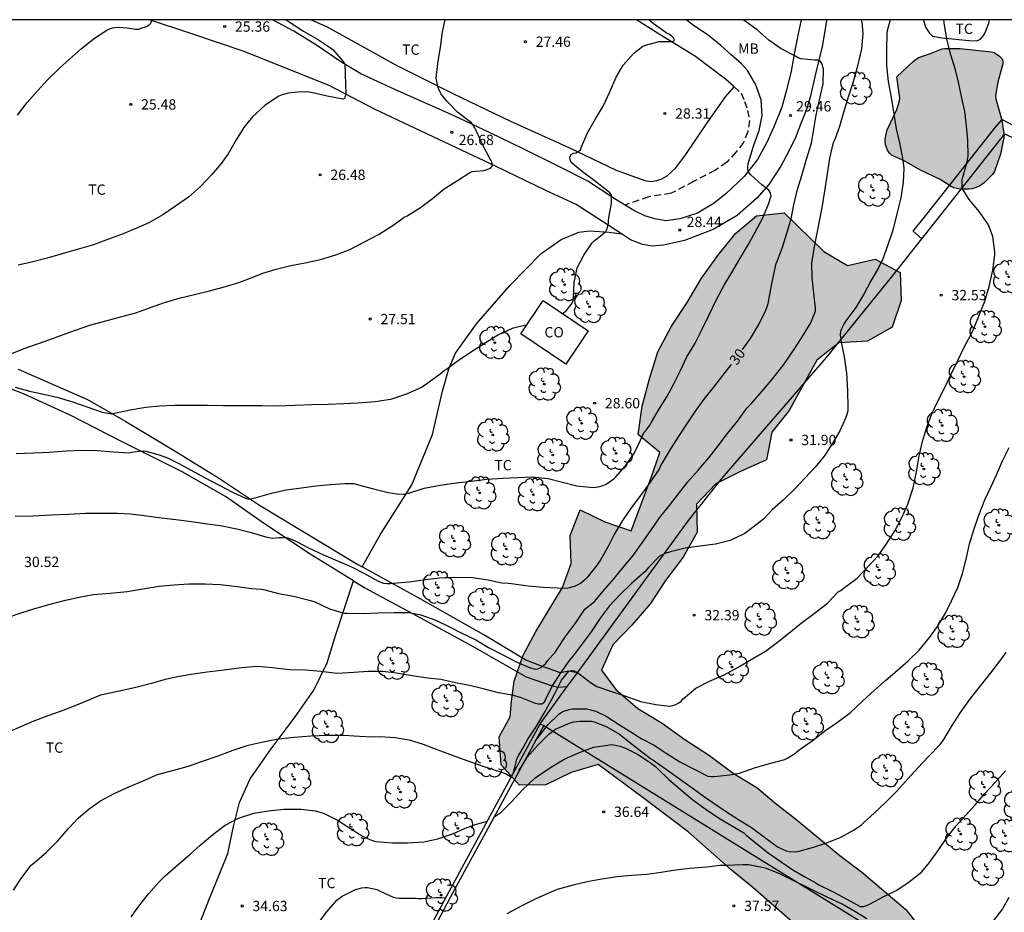
# Model space of a CAD drawing. Units: metres. Extents: x 584494 to 584845, y 4795040 to 4795291.
# Drawn here: x 584729 to 584801, y 4795225 to 4795290 of the extents above; entities that cross this region are included whole.
import ezdxf

# ---------------------------------------------------------------- set-up
doc = ezdxf.new("R2010")
doc.units = ezdxf.units.M
doc.linetypes.add('TRAZOS_NORMALES', pattern=[0.75, 0.5, -0.25])
for name, color, linetype in [('010106', 9, 'Continuous'), ('020104', 34, 'Continuous'), ('020204', 9, 'Continuous'), ('020307', 24, 'Continuous'), ('020308', 9, 'Continuous'), ('060110', 9, 'Continuous'), ('060128', 7, 'TRAZOS_NORMALES'), ('070104', 3, 'Continuous'), ('070105', 6, 'Continuous'), ('070108', 9, 'VALLA'), ('080107', 9, 'Continuous'), ('080301', 9, 'Continuous'), ('100106', 63, 'Continuous'), ('100107', 3, 'Continuous'), ('100202', 3, 'Continuous'), ('100301', 7, 'Continuous'), ('990504', 63, 'Continuous')]:
    doc.layers.add(name, color=color, linetype=linetype)
doc.layers.add('020105', color=24, linetype='Continuous', lineweight=30)
doc.styles.add('ARIAL', font='ARIAL.TTF', dxfattribs={"height": 1})
doc.styles.add('ARIALI', font='ARIALI.TTF', dxfattribs={"height": 1})
doc.linetypes.add('VALLA', pattern='A,1,[200,DONOSTI.shx,S=0.1,R=0,X=0,Y=0],1', length=2)

# ---------------------------------------------------------------- blocks, each defined once
blk = doc.blocks.new('COTAPU')
blk.add_circle((0, 0), 0.075)
blk = doc.blocks.new('ARBOL')
blk.add_circle((0, 0), 0.0587)
for centre, radius, start, end in [((-0.564, 0.381), 0.532, 92.28, 254.58), ((-0.28, 0.855), 0.3, 359.28777, 173.60777), ((0.097, 0.97), 0.21, 23.15651, 160.46651), ((0.438, 0.881), 0.24, 301.57804, 139.32804), ((0.656, 0.288), 0.443, 319.85562, 114.76562), ((-0.091, 0.321), 0.12, 119.14, 310.56), ((0.819, -0.249), 0.383, 235.52754, 62.02753), ((-0.556, -0.339), 0.555, 142.64, 266.54), ((-0.039, -0.384), 0.21, 189.64, 323.88), ((0.299, -0.624), 0.532, 224.67, 0.24), ((-0.301, -0.676), 0.45, 213.78, 295.32)]:
    blk.add_arc(centre, radius, start, end)

msp = doc.modelspace()

# ---------------------------------------------------------------- hatches: boundary and pattern name
at = {"layer": '990504'}
for points in [[(584794.159, 4795287.139), (584794.512, 4795287.397), (584795.402, 4795287.694), (584796.237, 4795288.034), (584796.438, 4795288.053), (584797.561, 4795288.053), (584799.834, 4795287.807), (584800.029, 4795287.753), (584800.409, 4795287.493), (584800.556, 4795287.353), (584800.661, 4795287.17), (584800.662, 4795286.938), (584800.284, 4795285.606), (584800.112, 4795284.64), (584800.143, 4795284.39), (584800.597, 4795282.842), (584800.749, 4795281.725), (584800.713, 4795281.456), (584800.499, 4795280.356), (584800.053, 4795279.091), (584799.914, 4795278.882), (584799.264, 4795278.238), (584798.911, 4795278.011), (584798.429, 4795277.831), (584798.185, 4795277.812), (584797.538, 4795277.802), (584797.086, 4795277.916), (584796.896, 4795278.001), (584796.106, 4795278.51), (584794.613, 4795279.217), (584793.462, 4795279.87), (584792.551, 4795280.287), (584792.385, 4795280.445), (584792.256, 4795280.64), (584792.114, 4795281.042), (584792.088, 4795281.256), (584792.093, 4795281.469), (584792.23, 4795282.129), (584792.943, 4795283.61), (584793.13, 4795284.252), (584793.147, 4795284.46), (584792.95, 4795285.979)], [(584779.765, 4795256.357), (584778.363, 4795254.878), (584778.398, 4795252.853), (584777.388, 4795251.023), (584776.094, 4795249.337), (584775.007, 4795247.658), (584773.644, 4795246.079), (584772.248, 4795244.637), (584771.439, 4795242.79), (584772.484, 4795241.386), (584774.076, 4795240.016), (584775.843, 4795238.93), (584777.497, 4795237.761), (584779.289, 4795236.581), (584781.013, 4795235.312), (584782.736, 4795234.251), (584784.145, 4795233.063), (584785.571, 4795231.981), (584788.786, 4795229.317), (584790.377, 4795228.129), (584793.599, 4795225.37), (584794.853, 4795223.764), (584795.231, 4795221.756), (584794.334, 4795219.939), (584792.324, 4795219.816), (584790.48, 4795220.628), (584788.607, 4795221.553), (584787.015, 4795222.82), (584785.536, 4795224.285), (584782.465, 4795226.987), (584780.875, 4795228.254), (584777.747, 4795231.041), (584774.479, 4795233.517), (584771.183, 4795235.935), (584769.232, 4795235.36), (584767.368, 4795234.445), (584765.471, 4795234.435), (584764.133, 4795235.901), (584763.982, 4795237.939), (584764.786, 4795239.399), (584764.888, 4795240.545), (584765.082, 4795241.993), (584765.74, 4795243.902), (584766.656, 4795245.617), (584768.584, 4795248.816), (584769.23, 4795250.556), (584769.151, 4795252.594), (584769.878, 4795254.459), (584771.688, 4795253.6), (584773.591, 4795252.949), (584775.032, 4795256.756), (584775.69, 4795258.653), (584774.104, 4795259.954), (584774.403, 4795262.006), (584774.927, 4795264.016), (584775.528, 4795265.975), (584776.532, 4795267.83), (584777.675, 4795269.553), (584778.718, 4795271.326), (584779.911, 4795272.992), (584781.181, 4795274.596), (584782.728, 4795275.862), (584784.733, 4795276.092), (584787.629, 4795273.281), (584789.351, 4795272.264), (584791.362, 4795272.714), (584793.179, 4795271.748), (584793.264, 4795269.704), (584792.594, 4795267.775), (584790.806, 4795266.753), (584788.724, 4795266.636), (584787.107, 4795265.376), (584785.087, 4795261.7), (584783.83, 4795260.121), (584783.45, 4795258.099), (584781.548, 4795257.259)]]:
    msp.add_hatch(color=256, dxfattribs=at).paths.add_polyline_path(points)

# ---------------------------------------------------------------- linework, layer by layer
at = {"layer": '010106', "flags": 128}
msp.add_lwpolyline([(584844.102, 4795040.148), (584844.107, 4795290.141), (584494.117, 4795290.148), (584494.112, 4795040.155)], close=True, dxfattribs=at)
at = {"layer": '020104', "flags": 128}
for points, elevation in [([(584728.042, 4795246.574), (584729.169, 4795246.984), (584730.165, 4795247.294), (584731.275, 4795247.609), (584732.408, 4795247.886), (584733.409, 4795248.102), (584734.419, 4795248.3), (584735.643, 4795248.406), (584736.903, 4795248.528), (584738.177, 4795248.74), (584739.223, 4795248.904), (584740.298, 4795249.011), (584741.377, 4795249.078), (584742.578, 4795249.076), (584743.667, 4795249.028), (584744.936, 4795248.896), (584745.944, 4795248.742), (584746.675, 4795248.701), (584746.922, 4795248.635), (584747.901, 4795248.388), (584748.993, 4795248.174), (584750.155, 4795247.904), (584750.557, 4795247.781), (584751.635, 4795247.255), (584752.687, 4795246.943), (584752.927, 4795246.937), (584754.094, 4795246.926), (584755.135, 4795246.963), (584756.331, 4795247.007), (584757.409, 4795247.002), (584758.269, 4795246.829), (584759.366, 4795246.439), (584760.317, 4795245.983), (584761.213, 4795245.519), (584762.293, 4795245.004), (584763.209, 4795244.448), (584764.237, 4795243.91), (584765.231, 4795243.412), (584766.182, 4795242.992), (584766.61, 4795242.88), (584766.809, 4795242.901), (584767.004, 4795243.002), (584767.193, 4795243.134), (584767.35, 4795243.271), (584767.51, 4795243.471), (584768.072, 4795244.14), (584768.196, 4795244.322), (584768.82, 4795245.256), (584769.543, 4795246.223), (584770.225, 4795247.228), (584770.548, 4795247.516), (584770.912, 4795247.799), (584771.674, 4795248.697), (584772.352, 4795249.466), (584773.074, 4795250.381), (584773.746, 4795251.15), (584774.404, 4795252.073), (584775.032, 4795252.96), (584775.668, 4795253.877), (584776.389, 4795254.792), (584777.03, 4795255.629), (584777.727, 4795256.506), (584778.491, 4795257.393), (584779.239, 4795258.249), (584779.919, 4795259.136), (584780.599, 4795260.029), (584781.334, 4795260.936), (584782.02, 4795261.867), (584782.321, 4795262.191), (584783.131, 4795263.105), (584783.912, 4795264.018), (584784.699, 4795265.049), (584785.385, 4795266.034), (584786.026, 4795267.02), (584786.679, 4795268.072), (584787.028, 4795268.926), (584787.027, 4795269.159), (584786.892, 4795270.251), (584786.771, 4795271.366), (584786.742, 4795272.403), (584786.908, 4795273.505), (584787.13, 4795274.609), (584787.366, 4795275.715), (584787.552, 4795276.734), (584787.721, 4795277.847), (584787.897, 4795278.925), (584788.071, 4795280.071), (584788.325, 4795281.205), (584788.445, 4795281.451), (584788.793, 4795282.389), (584789.09, 4795283.407), (584789.417, 4795284.532), (584789.781, 4795285.651), (584790.089, 4795286.795), (584790.379, 4795288.016), (584790.477, 4795289.151), (584790.417, 4795289.995), (584790.336, 4795290.142)], 31), ([(584792.452, 4795290.142), (584792.247, 4795289.342), (584792.208, 4795289.134), (584792.191, 4795287.999), (584792.177, 4795286.802), (584792.32, 4795285.65), (584792.521, 4795284.496), (584792.713, 4795283.264), (584792.896, 4795282.192), (584793.132, 4795281.192), (584793.359, 4795280.08), (584793.438, 4795279.344), (584793.399, 4795278.319), (584793.219, 4795277.169), (584792.95, 4795276.018), (584792.644, 4795274.836), (584792.267, 4795273.683), (584791.93, 4795272.738), (584791.624, 4795272.134), (584791.027, 4795271.1), (584790.533, 4795270.174), (584789.943, 4795269.192), (584789.236, 4795268.233), (584789.107, 4795268.045), (584788.913, 4795267.653), (584788.842, 4795267.459), (584788.808, 4795267.243), (584788.85, 4795266.809), (584789.111, 4795265.619), (584789.272, 4795264.425), (584789.336, 4795263.14), (584789.374, 4795261.887), (584789.364, 4795261.64), (584789.234, 4795261.202), (584788.794, 4795260.213), (584788.212, 4795259.229), (584787.638, 4795258.374), (584786.98, 4795257.577), (584786.25, 4795256.779), (584785.462, 4795255.95), (584784.65, 4795255.162), (584783.857, 4795254.458), (584783.22, 4795253.79), (584782.252, 4795253.026), (584781.863, 4795252.751), (584780.814, 4795252.239), (584779.738, 4795251.97), (584778.602, 4795251.817), (584777.518, 4795251.688), (584776.464, 4795251.408), (584776.073, 4795251.292), (584775.84, 4795251.199), (584775.629, 4795251.078), (584774.847, 4795250.275), (584774.586, 4795249.958), (584774.429, 4795249.812), (584773.612, 4795249.106), (584772.791, 4795248.312), (584771.991, 4795247.452), (584771.331, 4795246.581), (584770.679, 4795245.595), (584770.027, 4795244.724), (584769.359, 4795243.835), (584769.072, 4795243.495), (584768.454, 4795242.609), (584767.844, 4795241.664), (584767.341, 4795240.626), (584767.248, 4795240.448), (584767.089, 4795240.318), (584767.023, 4795240.314), (584766.823, 4795240.315), (584766.622, 4795240.374), (584765.54, 4795240.815), (584764.937, 4795240.986), (584763.935, 4795241.158), (584762.813, 4795241.442), (584761.828, 4795241.689), (584760.812, 4795241.865), (584759.731, 4795242.111), (584758.787, 4795242.21), (584757.644, 4795242.388), (584756.513, 4795242.584), (584755.511, 4795242.699), (584754.439, 4795242.696), (584753.387, 4795242.621), (584752.158, 4795242.567), (584751.007, 4795242.691), (584749.869, 4795242.807), (584748.708, 4795242.833), (584747.479, 4795242.961), (584746.353, 4795243.073), (584745.218, 4795242.976), (584743.945, 4795242.79), (584742.719, 4795242.645), (584741.698, 4795242.51), (584740.672, 4795242.341), (584739.657, 4795242.109), (584738.671, 4795241.827), (584737.416, 4795241.512), (584736.306, 4795241.269), (584735.184, 4795241.038), (584734.953, 4795240.983), (584734.149, 4795240.63), (584733.092, 4795240.208), (584732.095, 4795239.826), (584731.107, 4795239.468), (584730.022, 4795239.06), (584729.082, 4795238.661), (584728.123, 4795238.242)], 32), ([(584728.375, 4795265.795), (584729.509, 4795266.272), (584730.588, 4795266.635), (584731.726, 4795267.049), (584732.717, 4795267.405), (584733.135, 4795267.542), (584734.246, 4795267.925), (584735.43, 4795268.254), (584736.504, 4795268.535), (584737.523, 4795268.822), (584738.604, 4795269.199), (584739.617, 4795269.556), (584740.672, 4795269.872), (584741.888, 4795270.158), (584742.894, 4795270.413), (584743.872, 4795270.67), (584745.035, 4795271.025), (584746.108, 4795271.425), (584746.774, 4795271.695), (584747.752, 4795271.99), (584748.805, 4795272.253), (584749.853, 4795272.46), (584750.978, 4795272.691), (584752.078, 4795273.033), (584753.103, 4795273.421), (584754.169, 4795273.968), (584755.187, 4795274.522), (584756.159, 4795275.129), (584757.065, 4795275.763), (584757.273, 4795275.872), (584758.248, 4795276.466), (584759.129, 4795277.139), (584759.983, 4795277.842), (584760.942, 4795278.447), (584761.839, 4795279.028), (584762.038, 4795279.088), (584762.249, 4795279.118), (584762.873, 4795279.178), (584763.033, 4795279.221), (584763.34, 4795279.332), (584763.481, 4795279.483), (584763.489, 4795279.51), (584763.472, 4795279.711), (584763.396, 4795279.906), (584763.289, 4795280.09), (584762.791, 4795281.015), (584762.359, 4795281.99), (584762.097, 4795282.47), (584761.962, 4795282.63), (584761.772, 4795282.784), (584760.962, 4795283.392), (584760.178, 4795284.211), (584759.775, 4795284.699), (584759.58, 4795285.072), (584759.52, 4795285.263), (584759.403, 4795285.89), (584759.508, 4795286.967), (584759.714, 4795288.139), (584759.85, 4795289.267), (584760.04, 4795290.142)], 27), ([(584728.81, 4795258.575), (584730.073, 4795258.627), (584731.225, 4795258.671), (584732.466, 4795258.769), (584733.557, 4795258.804), (584734.709, 4795258.786), (584735.894, 4795258.688), (584736.987, 4795258.625), (584737.253, 4795258.676), (584737.381, 4795258.697), (584737.788, 4795258.729), (584738.067, 4795258.772), (584738.26, 4795258.74), (584739.218, 4795258.463), (584739.83, 4795258.264), (584740.6, 4795257.869), (584741.542, 4795257.351), (584742.522, 4795256.821), (584743.598, 4795256.262), (584744.571, 4795255.752), (584745.551, 4795255.306), (584745.677, 4795255.267), (584745.769, 4795255.257), (584745.98, 4795255.286), (584746.205, 4795255.349), (584747.406, 4795255.682), (584748.46, 4795255.918), (584749.577, 4795256.076), (584750.635, 4795256.22), (584751.682, 4795256.323), (584752.733, 4795256.383), (584753.419, 4795256.379), (584753.631, 4795256.31), (584754.823, 4795255.992), (584755.894, 4795255.726), (584756.539, 4795255.624), (584756.979, 4795255.618), (584757.41, 4795255.69), (584758.517, 4795256.048), (584759.683, 4795256.277), (584760.851, 4795256.423), (584761.934, 4795256.558), (584763.074, 4795256.699), (584764.25, 4795256.783), (584765.357, 4795256.824), (584766.361, 4795256.863), (584767.538, 4795256.755), (584768.504, 4795256.498), (584769.642, 4795256.226), (584770.849, 4795256.107), (584771.31, 4795256.167), (584771.541, 4795256.244), (584771.764, 4795256.346), (584772.322, 4795256.718), (584772.467, 4795256.865), (584773.178, 4795257.674), (584773.839, 4795258.621), (584774.285, 4795259.55), (584774.542, 4795260.13), (584774.681, 4795260.278), (584774.976, 4795260.665), (584775.077, 4795260.855), (584775.665, 4795261.837), (584776.197, 4795262.697), (584776.695, 4795263.647), (584777.155, 4795264.555), (584777.655, 4795265.605), (584778.223, 4795266.559), (584778.744, 4795267.565), (584779.258, 4795268.627), (584779.793, 4795269.721), (584780.374, 4795270.833), (584780.912, 4795271.756), (584781.498, 4795272.736), (584782.109, 4795273.754), (584782.615, 4795274.69), (584783.147, 4795275.674), (584783.587, 4795276.726), (584783.777, 4795277.325), (584783.746, 4795277.528), (584783.734, 4795277.554), (584783.628, 4795277.729), (584783.12, 4795278.12), (584782.305, 4795278.862), (584782.164, 4795279.027), (584782.089, 4795279.226), (584782.085, 4795279.427), (584782.107, 4795279.659), (584782.463, 4795280.801), (584782.535, 4795281.027), (584782.921, 4795282.088), (584783.131, 4795283.174), (584783.052, 4795284.315), (584782.657, 4795285.46), (584782.064, 4795286.444), (584781.629, 4795286.933), (584780.852, 4795287.625), (584780.132, 4795288.266), (584779.195, 4795289.032), (584778.211, 4795289.683), (584777.591, 4795290.142)], 29), ([(584748.473, 4795290.143), (584748.828, 4795289.893), (584749.74, 4795289.318), (584750.763, 4795288.731), (584751.699, 4795288.095), (584751.859, 4795287.967), (584752.608, 4795287.129), (584752.731, 4795286.94), (584752.806, 4795284.706), (584752.745, 4795284.513), (584752.709, 4795284.417), (584752.601, 4795284.369), (584751.454, 4795284.572), (584750.409, 4795284.817), (584749.97, 4795284.888), (584749.335, 4795284.885), (584748.615, 4795284.796), (584748.17, 4795284.678), (584747.932, 4795284.573), (584746.953, 4795283.915), (584746.029, 4795283.086), (584745.398, 4795282.29), (584744.823, 4795281.414), (584744.236, 4795280.386), (584743.733, 4795279.676), (584743.065, 4795278.891), (584742.221, 4795278.002), (584741.352, 4795277.229), (584740.421, 4795276.565), (584739.478, 4795275.95), (584738.462, 4795275.371), (584737.536, 4795274.958), (584736.61, 4795274.569), (584735.538, 4795274.167), (584734.435, 4795273.752), (584733.241, 4795273.411), (584732.15, 4795273.106), (584731.059, 4795272.778), (584729.931, 4795272.505), (584728.949, 4795272.274)], 26), ([(584765.027, 4795235.313), (584765.191, 4795236.035), (584765.248, 4795236.241), (584765.326, 4795236.431), (584765.423, 4795236.609), (584765.73, 4795237.153), (584766.058, 4795237.779), (584766.698, 4795238.72), (584767.249, 4795239.68), (584767.799, 4795240.642), (584768.007, 4795241.056), (584768.52, 4795242.078), (584769.056, 4795242.723), (584769.257, 4795242.777), (584769.459, 4795242.748), (584769.645, 4795242.654), (584769.809, 4795242.527), (584770.714, 4795241.861), (584771.1, 4795241.621), (584772.165, 4795241.242), (584773.204, 4795240.913), (584774.265, 4795240.521), (584775.381, 4795240.297), (584776.393, 4795240.188), (584776.62, 4795240.227), (584776.847, 4795240.3), (584777.064, 4795240.421), (584777.227, 4795240.553), (584777.39, 4795240.72), (584778.293, 4795241.482), (584779.241, 4795241.977), (584780.355, 4795242.464), (584781.374, 4795243.009), (584782.327, 4795243.566), (584783.385, 4795244.178), (584784.251, 4795244.836), (584785.084, 4795245.491), (584785.976, 4795246.229), (584786.831, 4795246.84), (584787.88, 4795247.669), (584788.664, 4795248.504), (584788.857, 4795248.603), (584789.04, 4795248.734), (584790.039, 4795249.49), (584790.805, 4795250.286), (584791.573, 4795251.11), (584792.193, 4795251.994), (584792.791, 4795252.951), (584793.305, 4795253.903), (584793.737, 4795254.872), (584794.126, 4795256.073), (584794.364, 4795257.241), (584794.566, 4795258.395), (584794.818, 4795259.455), (584795.088, 4795260.423), (584795.453, 4795261.399), (584795.927, 4795262.37), (584796.409, 4795263.332), (584796.849, 4795264.254), (584797.372, 4795265.344), (584797.846, 4795266.303), (584798.319, 4795267.201), (584798.514, 4795267.615), (584798.902, 4795268.567), (584799.35, 4795269.666), (584799.656, 4795270.734), (584799.931, 4795271.921), (584800.085, 4795273.025), (584800.074, 4795273.252), (584799.927, 4795274.362), (584799.62, 4795275.211), (584798.933, 4795276.177), (584798.207, 4795277.051), (584797.732, 4795277.848), (584797.707, 4795278.054), (584797.707, 4795278.49), (584797.742, 4795278.688), (584798.054, 4795279.797), (584798.125, 4795280.24), (584798.114, 4795281.375), (584798.023, 4795282.426), (584797.88, 4795283.454), (584797.684, 4795284.437), (584797.419, 4795285.606), (584797.217, 4795286.507), (584796.865, 4795287.59), (584796.6, 4795288.636), (584796.409, 4795289.756), (584796.355, 4795290.142)], 33), ([(584768.605, 4795268.752), (584768.876, 4795268.983), (584769.291, 4795269.506), (584769.361, 4795269.733), (584769.394, 4795269.931), (584769.439, 4795271.02), (584769.673, 4795272.079), (584770.135, 4795273.012), (584770.763, 4795273.907), (584770.926, 4795274.069), (584771.083, 4795274.198), (584771.747, 4795274.734), (584771.836, 4795274.914), (584771.947, 4795275.305), (584771.942, 4795275.515), (584771.973, 4795275.74), (584772.154, 4795276.765), (584772.159, 4795277.37), (584772.05, 4795277.545), (584771.898, 4795277.678), (584770.899, 4795278.435), (584770.044, 4795279.063), (584769.229, 4795279.743), (584769.142, 4795279.938), (584769.117, 4795280.144), (584769.214, 4795280.34), (584769.395, 4795280.428), (584769.594, 4795280.457), (584769.916, 4795280.67), (584769.987, 4795280.904), (584770.421, 4795281.901), (584771.008, 4795282.93), (584771.548, 4795283.858), (584772.048, 4795284.895), (584772.492, 4795285.961), (584773.008, 4795286.831), (584773.764, 4795287.682), (584774.44, 4795288.21), (584774.631, 4795288.295), (584775.637, 4795288.553), (584776.478, 4795288.565), (584776.594, 4795288.558), (584776.739, 4795288.635), (584776.677, 4795288.824), (584776.534, 4795288.967), (584776.348, 4795289.093), (584776.154, 4795289.198), (584775.201, 4795289.87), (584774.868, 4795290.142)], 28), ([(584766.013, 4795267.948), (584764.917, 4795267.681), (584763.888, 4795267.179), (584763.033, 4795266.646), (584762.083, 4795266.045), (584761.091, 4795265.384), (584760.176, 4795264.712), (584760.009, 4795264.601), (584759.687, 4795264.354), (584759.328, 4795264.071), (584758.371, 4795263.406), (584757.235, 4795262.898), (584756.076, 4795262.497), (584754.944, 4795262.324), (584753.686, 4795262.234), (584752.666, 4795262.185), (584751.53, 4795262.144), (584750.339, 4795262.106), (584749.112, 4795262.066), (584747.89, 4795262.028), (584746.727, 4795262.037), (584745.706, 4795262.034), (584744.6, 4795262.037), (584744.385, 4795262.03), (584743.876, 4795262.052), (584742.739, 4795262.064), (584741.512, 4795262.06), (584740.334, 4795262.058), (584739.259, 4795262.005), (584738.262, 4795261.923), (584737.102, 4795261.735), (584735.959, 4795261.486), (584735.722, 4795261.441), (584735.091, 4795261.566), (584734.054, 4795261.928), (584732.931, 4795262.315), (584731.898, 4795262.628), (584730.912, 4795262.83), (584729.911, 4795263.071), (584728.771, 4795263.382)], 28), ([(584766.615, 4795237.639), (584766.89, 4795238), (584767.56, 4795238.847), (584768.319, 4795239.603), (584768.504, 4795239.726), (584768.691, 4795239.81), (584769.089, 4795239.944), (584769.3, 4795239.975), (584770.363, 4795239.992), (584771.013, 4795239.818), (584771.774, 4795239.449), (584772.741, 4795238.827), (584773.763, 4795238.19), (584774.118, 4795237.938), (584774.316, 4795237.831), (584775.268, 4795237.331), (584776.132, 4795236.757), (584777.143, 4795236.122), (584778.17, 4795235.58), (584779.186, 4795235.084), (584779.416, 4795235.054), (584779.643, 4795235.057), (584780.788, 4795235.175), (584781.481, 4795235.304), (584782.57, 4795235.68), (584783.66, 4795236.003), (584784.779, 4795236.298), (584785, 4795236.412), (584785.549, 4795236.756), (584785.696, 4795236.9), (584785.889, 4795237.041), (584786.768, 4795237.666), (584787.773, 4795238.423), (584788.694, 4795239.057), (584789.554, 4795239.722), (584790.44, 4795240.542), (584791.317, 4795241.332), (584792.149, 4795242.08), (584792.959, 4795242.776), (584793.756, 4795243.484), (584794.576, 4795244.252), (584795.311, 4795245.18), (584795.91, 4795245.984), (584796.483, 4795246.955), (584796.926, 4795247.852), (584797.392, 4795248.814), (584797.73, 4795249.827), (584798.001, 4795250.983), (584798.241, 4795251.998), (584798.537, 4795253.005), (584798.915, 4795254.084), (584799.358, 4795255.195), (584799.773, 4795256.116), (584800.201, 4795257.025), (584800.631, 4795258.027), (584801.121, 4795259.017)], 34), ([(584728.616, 4795226.782), (584729.227, 4795227.716), (584729.911, 4795228.609), (584730.126, 4795228.776), (584731.022, 4795229.542), (584731.828, 4795230.362), (584732.621, 4795231.261), (584733.359, 4795232.039), (584734.114, 4795232.705), (584734.949, 4795233.283), (584735.948, 4795233.818), (584737.019, 4795234.314), (584738.05, 4795234.738), (584739.109, 4795235.2), (584740.282, 4795235.525), (584741.362, 4795235.821), (584742.383, 4795236.177), (584743.508, 4795236.57), (584744.617, 4795236.968), (584745.701, 4795237.334), (584746.799, 4795237.579), (584747.893, 4795237.79), (584749.061, 4795237.913), (584750.273, 4795238.009), (584751.484, 4795238.063), (584752.671, 4795238.063), (584753.817, 4795237.992), (584754.747, 4795237.955), (584755.267, 4795237.966), (584756.403, 4795237.887), (584757.439, 4795237.727), (584758.444, 4795237.405), (584759.515, 4795237.003), (584760.552, 4795236.609), (584761.695, 4795236.202), (584762.792, 4795235.822), (584763.405, 4795235.628), (584764.448, 4795235.268), (584764.805, 4795235.052), (584764.866, 4795235.016)], 33), ([(584763.597, 4795232.088), (584764.098, 4795232.427), (584764.905, 4795233.246), (584765.691, 4795234.086), (584766.585, 4795234.932), (584766.758, 4795235.061), (584767.708, 4795235.714), (584768.76, 4795236.355), (584769.841, 4795236.811), (584770.847, 4795237.185), (584771.905, 4795237.336), (584772.112, 4795237.385), (584772.322, 4795237.366), (584772.775, 4795237.276), (584773.191, 4795237.125), (584774.099, 4795236.653), (584775.009, 4795236.055), (584775.37, 4795235.789), (584775.524, 4795235.614), (584776.338, 4795234.832), (584777.173, 4795234.144), (584778.072, 4795233.361), (584779.065, 4795232.663), (584780.034, 4795232.002), (584781.02, 4795231.408), (584781.804, 4795230.953), (584781.953, 4795230.812), (584782.752, 4795230.156), (584783.558, 4795229.492), (584784.513, 4795228.838), (584785.367, 4795228.252), (584786.291, 4795227.74), (584787.034, 4795227.306), (584787.216, 4795227.206), (584788.299, 4795226.666), (584789.294, 4795226.119), (584790.277, 4795225.605), (584790.505, 4795225.604), (584790.722, 4795225.671), (584790.941, 4795225.768), (584792.004, 4795226.313), (584792.941, 4795226.776), (584793.837, 4795227.384), (584794.755, 4795228.121), (584795.329, 4795228.806), (584796, 4795229.741), (584796.606, 4795230.63), (584797.254, 4795231.478), (584797.959, 4795232.238), (584798.669, 4795233.023), (584799.336, 4795233.809), (584800.064, 4795234.604), (584800.846, 4795235.46)], 36), ([(584737.176, 4795224.839), (584737.81, 4795225.711), (584738.482, 4795226.551), (584739.209, 4795227.358), (584739.657, 4795227.839), (584740.61, 4795228.659), (584741.425, 4795229.365), (584742.215, 4795230.061), (584743.137, 4795230.827), (584744.041, 4795231.51), (584745.008, 4795232.037), (584746.108, 4795232.395), (584747.188, 4795232.55), (584748.307, 4795232.673), (584749.574, 4795232.682), (584750.588, 4795232.561), (584751.191, 4795232.382), (584752.203, 4795231.883), (584753.146, 4795231.271), (584754.08, 4795230.699), (584754.722, 4795230.399), (584754.997, 4795230.33), (584756.207, 4795230.233), (584757.304, 4795230.238), (584758.504, 4795230.306), (584759.522, 4795230.518), (584760.656, 4795230.899), (584761.503, 4795231.306), (584762.34, 4795231.591), (584763.123, 4795231.811)], 34), ([(584790.743, 4795224.707), (584789.885, 4795225.224), (584788.953, 4795225.766), (584787.869, 4795226.273), (584786.915, 4795226.729), (584786.541, 4795226.937), (584785.496, 4795227.446), (584784.456, 4795227.954), (584783.437, 4795228.36), (584783.241, 4795228.419), (584782.145, 4795228.617), (584781.724, 4795228.637), (584780.516, 4795228.591), (584780.047, 4795228.573), (584779.102, 4795228.47), (584777.866, 4795228.366), (584776.815, 4795228.24), (584775.779, 4795228.071), (584774.736, 4795227.928), (584773.614, 4795227.849), (584772.585, 4795227.752), (584771.453, 4795227.583), (584770.388, 4795227.38), (584769.37, 4795227.14), (584768.205, 4795226.839), (584767.572, 4795226.569), (584766.644, 4795226.145), (584765.584, 4795225.609), (584764.531, 4795225.066)], 37), ([(584801.101, 4795226.259), (584800.632, 4795225.415), (584799.916, 4795224.474)], 37)]:
    msp.add_lwpolyline(points, dxfattribs=dict(at, elevation=elevation))
at = {"layer": '020105', "flags": 128}
for points, elevation in [([(584728.916, 4795283.202), (584729.608, 4795284.127), (584730.397, 4795285.003), (584731.119, 4795285.8), (584731.951, 4795286.604), (584732.693, 4795287.279), (584733.574, 4795288.04), (584734.51, 4795288.796), (584735.417, 4795289.392), (584735.606, 4795289.478), (584735.819, 4795289.547), (584736.051, 4795289.59), (584736.27, 4795289.604), (584736.905, 4795289.546), (584737.51, 4795289.457), (584737.711, 4795289.47), (584737.907, 4795289.52), (584738.309, 4795289.662), (584738.497, 4795289.767), (584738.649, 4795289.921), (584738.691, 4795290.128), (584738.689, 4795290.143)], 25), ([(584781.706, 4795266.129), (584782.281, 4795266.947), (584782.884, 4795267.955), (584783.404, 4795269), (584783.553, 4795269.4), (584783.588, 4795269.608), (584783.802, 4795270.789), (584784.054, 4795271.964), (584784.163, 4795272.413), (584784.246, 4795272.611), (584784.614, 4795273.582), (584784.922, 4795274.599), (584785.238, 4795275.66), (584785.449, 4795276.67), (584785.689, 4795277.708), (584786.021, 4795278.807), (584786.366, 4795279.994), (584786.72, 4795281.154), (584786.883, 4795282.182), (584787.068, 4795283.191), (584787.317, 4795284.325), (584787.571, 4795285.491), (584787.602, 4795286.566), (584787.486, 4795286.959), (584787.362, 4795287.13), (584787.194, 4795287.207), (584786.974, 4795287.196), (584785.94, 4795287.308), (584785.743, 4795287.383), (584785.563, 4795287.482), (584784.521, 4795288.037), (584783.612, 4795288.659), (584782.776, 4795289.421), (584781.814, 4795290.079), (584781.727, 4795290.142)], 30), ([(584780.878, 4795265.044), (584780.315, 4795264.346), (584779.583, 4795263.395), (584778.882, 4795262.514), (584778.253, 4795261.647), (584777.624, 4795260.707), (584777.024, 4795259.772), (584776.448, 4795258.91), (584775.826, 4795257.84), (584775.712, 4795257.622), (584775.635, 4795257.43), (584774.985, 4795256.477), (584774.337, 4795255.618), (584773.586, 4795254.605), (584772.972, 4795253.701), (584772.385, 4795252.724), (584771.922, 4795251.798), (584771.347, 4795250.774), (584771.044, 4795250.378), (584770.354, 4795249.509), (584770.215, 4795249.364), (584769.897, 4795249.112), (584769.521, 4795248.908), (584769.112, 4795248.799), (584768.883, 4795248.754), (584768.221, 4795248.766), (584767.192, 4795248.809), (584766.096, 4795248.915), (584764.882, 4795249.079), (584764.627, 4795249.106), (584764.186, 4795249.142), (584763.18, 4795249.338), (584762.029, 4795249.508), (584760.744, 4795249.555), (584759.645, 4795249.497), (584758.628, 4795249.381), (584757.416, 4795249.197), (584756.264, 4795249.118), (584756.037, 4795249.083), (584755.805, 4795249.078), (584755.582, 4795249.102), (584755.196, 4795249.26), (584754.142, 4795249.843), (584753.246, 4795250.306), (584752.231, 4795250.738), (584751.207, 4795251.168), (584750.171, 4795251.659), (584749.198, 4795252.175), (584748.804, 4795252.339), (584748.596, 4795252.4), (584748.175, 4795252.441), (584747.954, 4795252.432), (584747.505, 4795252.384), (584747.084, 4795252.446), (584746.027, 4795252.76), (584744.873, 4795253.068), (584743.701, 4795253.295), (584742.559, 4795253.455), (584741.567, 4795253.6), (584740.429, 4795253.74), (584739.403, 4795253.863), (584738.14, 4795254.038), (584737.14, 4795254.149), (584736.196, 4795254.212), (584734.991, 4795254.202), (584733.87, 4795254.195), (584732.624, 4795254.135), (584731.339, 4795254.075), (584730.048, 4795254.006), (584728.73, 4795253.974)], 30), ([(584765.423, 4795235.498), (584765.654, 4795235.864), (584766.021, 4795236.454), (584766.762, 4795237.312), (584767.58, 4795238.113), (584768.079, 4795238.501), (584769.162, 4795238.975), (584769.407, 4795239.03), (584769.856, 4795239.092), (584770.701, 4795239.09), (584770.911, 4795239.039), (584771.77, 4795238.7), (584772.749, 4795238.141), (584773.237, 4795237.758), (584774.148, 4795237.033), (584775.009, 4795236.376), (584775.183, 4795236.276), (584775.347, 4795236.161), (584776.236, 4795235.509), (584777.193, 4795234.833), (584778.038, 4795234.237), (584779.009, 4795233.536), (584779.531, 4795233.171), (584780.528, 4795232.482), (584781.406, 4795231.934), (584782.348, 4795231.352), (584783.312, 4795230.642), (584784.255, 4795229.947), (584784.877, 4795229.643), (584785.095, 4795229.594), (584785.558, 4795229.574), (584785.819, 4795229.613), (584786.875, 4795229.918), (584787.852, 4795230.229), (584788.852, 4795230.646), (584789.825, 4795231.172), (584790.367, 4795231.547), (584790.518, 4795231.692), (584791.295, 4795232.398), (584792.149, 4795233.194), (584792.931, 4795233.997), (584793.738, 4795234.889), (584794.458, 4795235.696), (584795.256, 4795236.526), (584796.096, 4795237.386), (584796.357, 4795237.75), (584796.923, 4795238.701), (584797.586, 4795239.729), (584798.307, 4795240.744), (584799.047, 4795241.691), (584799.774, 4795242.61), (584800.524, 4795243.551), (584800.908, 4795244.087)], 35), ([(584750.758, 4795224.308), (584751.44, 4795225.203), (584752.168, 4795226.066), (584752.346, 4795226.21), (584752.553, 4795226.349), (584753.524, 4795226.83), (584753.98, 4795226.962), (584754.194, 4795226.987), (584754.405, 4795226.98), (584755.074, 4795226.824), (584755.258, 4795226.731), (584756.256, 4795226.281), (584756.487, 4795226.215), (584756.697, 4795226.21), (584757.917, 4795226.212), (584758.124, 4795226.187), (584758.339, 4795226.186), (584759.378, 4795226.261), (584759.593, 4795226.262), (584759.813, 4795226.241), (584760.088, 4795226.238)], 35)]:
    msp.add_lwpolyline(points, dxfattribs=dict(at, elevation=elevation))
at = {"layer": '060110'}
for points in [[(584772.884, 4795274.564, 28.032), (584771.586, 4795275.416, 27.919), (584769.584, 4795276.688, 27.714), (584767.369, 4795277.703, 27.455), (584763.765, 4795279.474, 27.026), (584760.412, 4795281.045, 26.675), (584754.899, 4795283.631, 26.103), (584751.595, 4795285.36, 25.901), (584748.745, 4795286.506, 25.681), (584745.423, 4795287.845, 25.441), (584741.529, 4795289.151, 25.208), (584738.522, 4795290.143, 24.962)], [(584785.983, 4795290.142, 30.392), (584785.785, 4795289.244, 30.248), (584785.511, 4795287.9, 29.996), (584785.237, 4795286.403, 29.774), (584784.932, 4795285.113, 29.548), (584784.56, 4795283.787, 29.41), (584784.011, 4795282.398, 29.306), (584783.456, 4795281.156, 29.188), (584782.784, 4795279.981, 29.05), (584781.832, 4795278.737, 28.93), (584780.513, 4795277.504, 28.803), (584779.631, 4795276.791, 28.681), (584778.426, 4795276.059, 28.56), (584777.146, 4795275.662, 28.43), (584776.109, 4795275.516, 28.335), (584775.315, 4795275.641, 28.306), (584774.587, 4795275.869, 28.232), (584773.798, 4795276.25, 28.17), (584772.347, 4795277.14, 28.044), (584770.436, 4795278.395, 27.933), (584768.509, 4795279.374, 27.7), (584765.675, 4795280.771, 27.404), (584763.381, 4795281.877, 27.157), (584760.695, 4795283.14, 26.846), (584756.663, 4795284.952, 26.337), (584753.905, 4795286.202, 26.087), (584752.441, 4795287.074, 25.993), (584750.683, 4795288.292, 25.913), (584749.024, 4795289.304, 25.884), (584747.465, 4795290.143, 25.813)], [(584787.842, 4795290.142, 30.495), (584787.82, 4795290.054, 30.483), (584787.499, 4795288.196, 30.108), (584787.039, 4795286.314, 29.838), (584786.638, 4795284.511, 29.646), (584786.35, 4795283.606, 29.591), (584785.904, 4795282.469, 29.54), (584785.578, 4795281.631, 29.448), (584785.107, 4795280.627, 29.353), (584784.484, 4795279.489, 29.271), (584783.611, 4795278.16, 29.113), (584782.743, 4795277.16, 28.886), (584781.308, 4795275.89, 28.778), (584779.574, 4795274.868, 28.637), (584777.471, 4795274.076, 28.497), (584775.953, 4795273.728, 28.356), (584775.129, 4795273.669, 28.28), (584774.421, 4795273.794, 28.192), (584773.546, 4795274.131, 28.089), (584772.884, 4795274.564, 28.032)]]:
    msp.add_polyline3d(points, dxfattribs=at)
at = {"layer": '060128'}
msp.add_polyline3d([(584781.086, 4795285.271, 28.455), (584781.606, 4795284.793, 28.489), (584781.841, 4795284.202, 28.506), (584782.076, 4795283.544, 28.517), (584782.202, 4795282.812, 28.542), (584782.078, 4795281.994, 28.599), (584781.776, 4795281.211, 28.594), (584781.243, 4795280.518, 28.586), (584780.562, 4795279.77, 28.564), (584779.698, 4795279.18, 28.525), (584778.14, 4795278.373, 28.371), (584776.514, 4795277.51, 28.272), (584774.873, 4795277.252, 28.236), (584773.139, 4795276.655, 28.135)], dxfattribs=at)
at = {"layer": '070104'}
for points in [[(584750.295, 4795290.143, 26.192), (584751.458, 4795289.627, 26.293), (584756.519, 4795286.819, 26.685), (584760.619, 4795284.788, 27.064), (584764.817, 4795282.756, 27.535), (584769.112, 4795280.818, 27.914), (584772.49, 4795279.198, 28.169), (584774.593, 4795278.445, 28.34), (584775.045, 4795278.362, 28.343), (584775.466, 4795278.431, 28.352), (584775.832, 4795278.573, 28.358), (584776.203, 4795278.789, 28.349), (584776.841, 4795279.372, 28.353), (584777.575, 4795280.346, 28.4), (584779.036, 4795282.49, 28.47), (584780.46, 4795284.53, 28.531), (584781.086, 4795285.271, 28.488), (584781.03, 4795285.344, 28.469), (584780.466, 4795285.818, 28.391), (584778.285, 4795287.468, 28.183), (584775.511, 4795289.169, 27.991), (584773.985, 4795290.142, 27.863)], [(584794.88, 4795290.142, 32.772), (584794.875, 4795290.108, 32.772), (584795.03, 4795289.614, 32.773), (584795.307, 4795289.158, 32.835), (584795.546, 4795288.958, 32.886), (584796.23, 4795288.839, 32.96), (584798.179, 4795288.635, 33.236), (584798.765, 4795288.601, 33.339), (584799.033, 4795288.737, 33.377), (584799.282, 4795289.019, 33.416), (584799.427, 4795289.343, 33.458), (584799.631, 4795289.905, 33.471), (584799.679, 4795290.142, 33.472)], [(584754.008, 4795250.321, 29.889), (584755.318, 4795252.643, 29.506), (584757.626, 4795256.297, 28.985), (584759.116, 4795259.955, 28.542), (584759.852, 4795263.115, 28.216), (584760.326, 4795264.722, 28.021), (584760.797, 4795265.885, 27.937), (584762.337, 4795267.998, 27.895), (584764.753, 4795270.8, 27.771), (584767.037, 4795273.137, 27.781), (584768.503, 4795274.151, 27.794), (584769.782, 4795274.689, 27.839), (584770.551, 4795274.778, 27.857), (584771.992, 4795274.675, 27.938), (584772.884, 4795274.564, 28.036)], [(584728.963, 4795264.709, 27.253), (584734.004, 4795262.505, 27.842), (584736.794, 4795260.901, 28.167), (584740.308, 4795258.782, 28.497), (584743.615, 4795256.753, 28.781), (584746.524, 4795254.802, 29.062), (584753.681, 4795250.502, 29.916), (584754.008, 4795250.321, 29.889)], [(584753.375, 4795249.304, 30.595), (584750.216, 4795251.236, 30.173), (584746.885, 4795253.442, 29.852), (584744.055, 4795255.431, 29.551), (584740.896, 4795257.234, 29.336), (584736.435, 4795259.477, 28.878), (584732.746, 4795261.352, 28.522), (584729.344, 4795262.922, 28.208), (584726.329, 4795264.073, 27.882)], [(584769.674, 4795242.601, 32.999), (584769.056, 4795242.723, 32.999), (584768.454, 4795242.609, 31.999), (584767.126, 4795243.055, 31.165), (584765.923, 4795243.536, 30.917), (584762.862, 4795245.377, 30.682), (584758.223, 4795247.991, 30.252), (584754.008, 4795250.321, 29.889)], [(584732.664, 4795210.491, 34.129), (584733.332, 4795210.72, 34.387), (584734.105, 4795211.182, 34.439), (584735.03, 4795211.888, 34.477), (584736.154, 4795212.931, 34.502), (584737.046, 4795213.9, 34.527), (584737.932, 4795215.089, 34.615), (584738.98, 4795216.834, 34.661), (584739.977, 4795218.872, 34.667), (584741.099, 4795221.606, 34.613), (584742.927, 4795226.309, 34.448), (584743.711, 4795228.186, 34.448), (584744.224, 4795229.458, 34.331), (584744.641, 4795231.414, 34.061), (584745.072, 4795233.174, 33.67), (584745.845, 4795234.881, 33.399), (584747.385, 4795237.068, 33.184), (584749.138, 4795239.39, 32.703), (584750.484, 4795241.344, 32.293), (584751.457, 4795243.339, 31.881), (584752.082, 4795245.387, 31.335), (584753.375, 4795249.304, 30.594)], [(584753.375, 4795249.304, 30.595), (584754.196, 4795248.802, 30.704), (584757.673, 4795246.932, 31.034), (584762.042, 4795244.542, 31.381), (584765.948, 4795242.315, 31.578), (584767.844, 4795241.664, 31.999), (584768.263, 4795241.567, 32.999), (584768.945, 4795241.6, 32.772)]]:
    msp.add_polyline3d(points, dxfattribs=at)
at = {"layer": '070105'}
for points in [[(584743.627, 4795196.085, 36.083), (584757.594, 4795221.531, 37.55), (584760.159, 4795226.372, 36.913), (584763.481, 4795232.469, 36.004), (584766.979, 4795238.902, 34.89)], [(584767.228, 4795238.766, 34.897), (584763.732, 4795232.336, 36.011), (584760.41, 4795226.239, 36.92), (584757.858, 4795221.426, 37.55)], [(584766.979, 4795238.902, 34.89), (584767.228, 4795238.766, 34.897)]]:
    msp.add_polyline3d(points, dxfattribs=at)
at = {"layer": '070108'}
for points in [[(584794.758, 4795274.206, 33.717), (584795.797, 4795275.517, 33.834), (584800.806, 4795281.847, 34.462), (584815.36, 4795274.788, 37.048), (584820.689, 4795271.97, 38.317), (584825.962, 4795269.372, 39.063), (584831.348, 4795266.643, 39.67), (584837.679, 4795263.634, 40.11), (584842.043, 4795261.654, 40.424)], [(584769.674, 4795242.601, 34.405), (584777.759, 4795253.699, 32.949), (584780.21, 4795256.781, 32.825), (584787.817, 4795265.55, 33.048), (584792.664, 4795271.563, 33.481), (584794.758, 4795274.206, 33.717)], [(584768.945, 4795241.6, 34.536), (584769.674, 4795242.601, 34.405)], [(584766.979, 4795238.902, 34.89), (584768.945, 4795241.6, 34.536)], [(584767.228, 4795238.766, 34.89), (584793.999, 4795222.215, 38.736), (584804.02, 4795214.576, 40.162), (584817.147, 4795204.783, 41.098)]]:
    msp.add_polyline3d(points, dxfattribs=at)
at = {"layer": '080107'}
msp.add_polyline3d([(584768.846, 4795265.082, 31.107), (584765.563, 4795267.272, 31.121), (584767.182, 4795269.701, 30.912), (584770.465, 4795267.511, 30.898), (584768.846, 4795265.082, 31.107)], dxfattribs=at)
at = {"layer": '100106', "elevation": 35.65, "flags": 128}
msp.add_lwpolyline([(584794.159, 4795287.139), (584794.512, 4795287.397), (584795.402, 4795287.694), (584796.237, 4795288.034), (584796.438, 4795288.053), (584797.561, 4795288.053), (584799.834, 4795287.807), (584800.029, 4795287.753), (584800.409, 4795287.493), (584800.556, 4795287.353), (584800.661, 4795287.17), (584800.662, 4795286.938), (584800.284, 4795285.606), (584800.112, 4795284.64), (584800.143, 4795284.39), (584800.597, 4795282.842), (584800.749, 4795281.725), (584800.713, 4795281.456), (584800.499, 4795280.356), (584800.053, 4795279.091), (584799.914, 4795278.882), (584799.264, 4795278.238), (584798.911, 4795278.011), (584798.429, 4795277.831), (584798.185, 4795277.812), (584797.538, 4795277.802), (584797.086, 4795277.916), (584796.896, 4795278.001), (584796.106, 4795278.51), (584794.613, 4795279.217), (584793.462, 4795279.87), (584792.551, 4795280.287), (584792.385, 4795280.445), (584792.256, 4795280.64), (584792.114, 4795281.042), (584792.088, 4795281.256), (584792.093, 4795281.469), (584792.23, 4795282.129), (584792.943, 4795283.61), (584793.13, 4795284.252), (584793.147, 4795284.46), (584792.95, 4795285.979)], close=True, dxfattribs=at)
at = {"layer": '100106', "elevation": 33.981, "flags": 128}
msp.add_lwpolyline([(584785.536, 4795224.285), (584782.465, 4795226.987), (584780.875, 4795228.254), (584777.747, 4795231.041), (584774.479, 4795233.517), (584771.183, 4795235.935), (584769.232, 4795235.36), (584767.368, 4795234.445), (584765.471, 4795234.435), (584764.133, 4795235.901), (584763.982, 4795237.939), (584764.786, 4795239.399), (584764.888, 4795240.545), (584765.082, 4795241.993), (584765.74, 4795243.902), (584766.656, 4795245.617), (584768.584, 4795248.816), (584769.23, 4795250.556), (584769.151, 4795252.594), (584769.878, 4795254.459), (584771.688, 4795253.6), (584773.591, 4795252.949), (584775.032, 4795256.756), (584775.69, 4795258.653), (584774.104, 4795259.954), (584774.403, 4795262.006), (584774.927, 4795264.016), (584775.528, 4795265.975), (584776.532, 4795267.83), (584777.675, 4795269.553), (584778.718, 4795271.326), (584779.911, 4795272.992), (584781.181, 4795274.596), (584782.728, 4795275.862), (584784.733, 4795276.092), (584787.629, 4795273.281), (584789.351, 4795272.264), (584791.362, 4795272.714), (584793.179, 4795271.748), (584793.264, 4795269.704), (584792.594, 4795267.775), (584790.806, 4795266.753), (584788.724, 4795266.636), (584787.107, 4795265.376), (584785.087, 4795261.7), (584783.83, 4795260.121), (584783.45, 4795258.099), (584781.548, 4795257.259), (584779.765, 4795256.357), (584778.363, 4795254.878), (584778.398, 4795252.853), (584777.388, 4795251.023), (584776.094, 4795249.337), (584775.007, 4795247.658), (584773.644, 4795246.079), (584772.248, 4795244.637), (584771.439, 4795242.79), (584772.484, 4795241.386), (584774.076, 4795240.016), (584775.843, 4795238.93), (584777.497, 4795237.761), (584779.289, 4795236.581), (584781.013, 4795235.312), (584782.736, 4795234.251), (584784.145, 4795233.063), (584785.571, 4795231.981), (584788.786, 4795229.317), (584790.377, 4795228.129), (584793.599, 4795225.37), (584794.853, 4795223.764)], dxfattribs=at)
at = {"layer": '100107'}
msp.add_polyline3d([(584794.758, 4795274.206, 33.694), (584794.128, 4795274.746, 33.694), (584795.114, 4795275.991, 33.797), (584800.123, 4795282.32, 34.425), (584800.621, 4795282.885, 34.343), (584807.001, 4795279.522, 35.167), (584815.636, 4795275.334, 37.052), (584820.966, 4795272.515, 38.321), (584826.235, 4795269.919, 39.067), (584831.617, 4795267.191, 39.673), (584837.937, 4795264.189, 40.112), (584842.307, 4795262.205, 40.443)], dxfattribs=at)

# ---------------------------------------------------------------- block references
at = {"layer": '020204', "rotation": 359.9987685839998}
for p in [(584743.996, 4795289.648, 25.358), (584765.891, 4795288.546, 27.459), (584737.157, 4795283.984, 25.484), (584776.051, 4795283.322, 28.307), (584785.198, 4795283.174, 29.464), (584760.538, 4795281.95, 26.676), (584750.942, 4795278.861, 26.481), (584777.136, 4795274.84, 28.442), (584796.165, 4795270.099, 32.526), (584754.591, 4795268.359, 27.514), (584770.936, 4795262.231, 28.596), (584785.23, 4795259.555, 31.897), (584778.179, 4795246.803, 32.389), (584771.595, 4795232.489, 36.64), (584745.268, 4795225.633, 34.63), (584781.076, 4795225.641, 37.573)]:
    msp.add_blockref('COTAPU', p, dxfattribs=at)
at = {"layer": '100202', "rotation": 359.9987685839998}
for p in [(584789.93, 4795285.151, 31.246), (584791.232, 4795277.735, 31.844), (584801.076, 4795271.43, 33.363), (584768.757, 4795270.862, 28.015), (584770.56, 4795269.265, 28.208), (584799.363, 4795267.795, 33.209), (584763.662, 4795266.637, 28.006), (584797.842, 4795264.161, 33.154), (584767.26, 4795263.621, 28.45), (584769.985, 4795260.771, 28.759), (584796.239, 4795260.61, 33.1), (584763.518, 4795259.922, 28.661), (584767.89, 4795258.466, 28.869), (584772.485, 4795258.574, 28.873), (584794.908, 4795257.445, 33.116), (584789.28, 4795256.676, 32.341), (584762.556, 4795255.705, 29.175), (584766.475, 4795255.571, 29.22), (584787.263, 4795253.534, 32.358), (584793.115, 4795253.425, 33.102), (584800.367, 4795253.351, 34.179), (584760.717, 4795252.198, 29.632), (584764.504, 4795251.612, 29.673), (584785.001, 4795249.869, 32.52), (584791.648, 4795250.094, 33.138), (584759.537, 4795248.811, 30.126), (584762.826, 4795247.588, 30.327), (584782.984, 4795246.508, 32.698), (584790.1, 4795246.323, 33.38), (584797.026, 4795245.615, 34.223), (584756.249, 4795243.301, 31.775), (584780.941, 4795243.036, 32.99), (584787.922, 4795242.246, 33.652), (584795.147, 4795242.144, 34.308), (584760.181, 4795240.573, 32.294), (584786.4, 4795238.887, 33.828), (584751.467, 4795238.693, 32.851), (584793.763, 4795238.649, 34.572), (584763.337, 4795236.193, 33.034), (584792.185, 4795235.482, 34.731), (584749.075, 4795234.848, 33.538), (584756.794, 4795233.933, 33.625), (584799.306, 4795234.28, 35.891), (584801.867, 4795233.001, 36.325), (584753.304, 4795231.187, 33.971), (584760.971, 4795231.292, 33.88), (584747.106, 4795230.48, 34.263), (584797.592, 4795230.865, 36.075), (584800.834, 4795230.744, 36.514), (584799.528, 4795228.292, 36.564), (584759.759, 4795226.423, 35.05)]:
    msp.add_blockref('ARBOL', p, dxfattribs=at)

# ---------------------------------------------------------------- texts
at = {"layer": '020307', "style": 'ARIALI'}
msp.add_text('30', height=0.75, rotation=53.08477, dxfattribs=at).set_placement((584781.281, 4795264.938, 29.999))
at = {"layer": '020308', "style": 'ARIAL'}
for s, p in [('25.36', (584744.746, 4795289.273, 25.357)), ('27.46', (584766.641, 4795288.171, 27.458)), ('25.48', (584737.907, 4795283.609, 25.483)), ('29.46', (584785.612, 4795283.468, 29.463)), ('28.31', (584776.801, 4795282.947, 28.306)), ('26.68', (584761.036, 4795281.024, 26.675)), ('26.48', (584751.692, 4795278.486, 26.48)), ('28.44', (584777.634, 4795275.055, 28.441)), ('32.53', (584796.915, 4795269.724, 32.525)), ('27.51', (584755.341, 4795267.984, 27.513)), ('28.60', (584771.685, 4795261.856, 28.595)), ('31.90', (584785.98, 4795259.18, 31.896)), ('30.52', (584729.389, 4795250.307, 30.523)), ('32.39', (584778.929, 4795246.428, 32.388)), ('36.64', (584772.345, 4795232.114, 36.639)), ('34.63', (584746.018, 4795225.258, 34.629)), ('37.57', (584781.826, 4795225.266, 37.572))]:
    msp.add_text(s, height=0.75, rotation=359.99877, dxfattribs=at).set_placement(p)
at = {"layer": '080301', "style": 'ARIAL'}
msp.add_text('CO', height=0.75, rotation=359.99877, dxfattribs=at).set_placement((584767.279, 4795267.023))
at = {"layer": '100301', "style": 'ARIAL'}
for s, p in [('TC', (584797.211, 4795289.11)), ('TC', (584756.915, 4795287.597)), ('MB', (584781.381, 4795287.67)), ('TC', (584734.063, 4795277.402)), ('TC', (584763.629, 4795257.347)), ('TC', (584730.964, 4795236.788)), ('TC', (584750.799, 4795226.927))]:
    msp.add_text(s, height=0.75, rotation=359.99877, dxfattribs=at).set_placement(p)

doc.saveas('drawing.dxf')
